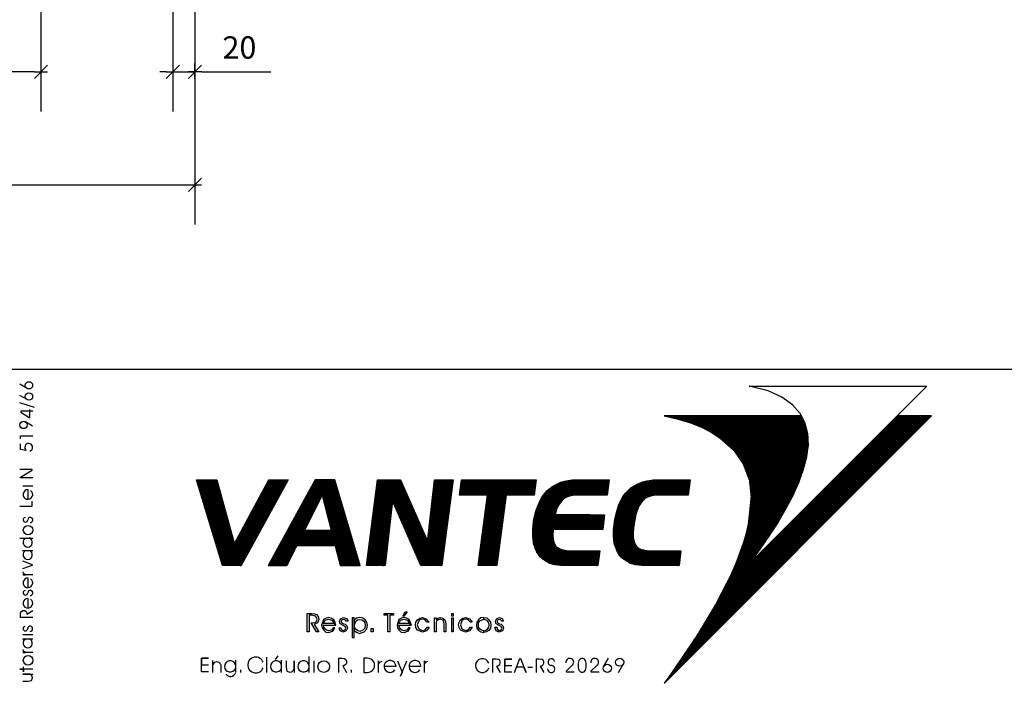
# Model space of a CAD drawing. Extents: x 44344 to 75647, y 166884 to 189170.
# Drawn here: x 58210 to 60446, y 167920 to 169427 of the extents above; entities that cross this region are included whole.
import ezdxf

# ---------------------------------------------------------------- set-up
doc = ezdxf.new("R2010")
doc.units = 0
doc.header["$LTSCALE"] = 25
doc.header["$MEASUREMENT"] = 0
doc.layers.get('0').update_dxf_attribs({"linetype": 'CONTINUOUS'})
doc.layers.get('DEFPOINTS').update_dxf_attribs({"linetype": 'CONTINUOUS'})
for name, color, linetype in [('C02', 221, 'CONTINUOUS'), ('C04', 2, 'CONTINUOUS'), ('C08', 3, 'CONTINUOUS'), ('COTA', 5, 'CONTINUOUS'), ('T02', 221, 'CONTINUOUS')]:
    doc.layers.add(name, color=color, linetype=linetype)
doc.styles.add('R80', font='romans.shx', dxfattribs={"height": 50.75})
doc.dimstyles.new('STANDARD1P2_5', dxfattribs={"dimscale": 500, "dimtxt": 0.12, "dimasz": 0.03, "dimexe": 0.18, "dimexo": 0.0625, "dimgap": 0.06, "dimtad": 1, "dimdec": 0, "dimlfac": 0.4, "dimzin": 0, "dimtxsty": 'R80', "dimblk1": 'TICK', "dimblk2": 'TICK', "dimsah": 1, "dimcen": 0.09, "dimclrd": 256, "dimclre": 256, "dimclrt": 221, "dimazin": 3, "dimtfac": 1, "dimtdec": 0, "dimtmove": 0, "dimatfit": 3, "dimtolj": 1, "dimtzin": 0})
pattern_1 = [(45, (-71797.4737, -28061.0462), (-0.883883476, 0.883883476), [])]

# ---------------------------------------------------------------- blocks, each defined once
blk = doc.blocks.new('TICK')
for p, q in [((-1, 0), (0.99, 0)), ((0, 1), (0, -1.24))]:
    blk.add_line(p, q)
at = {"layer": 'C02'}
blk.add_line((1, 1), (-1, -1), dxfattribs=at)
blk = doc.blocks.new('*D150')
at = {"linetype": 'BYBLOCK'}
for p, q in [((52061.8, 170284.7), (52061.8, 169218.5)), ((53222.4, 170030.3), (53222.4, 169218.5)), ((53207.4, 169308.5), (52076.8, 169308.5))]:
    blk.add_line(p, q, dxfattribs=at)
at = {"layer": 'DEFPOINTS', "color": 0, "linetype": 'BYBLOCK'}
for p in [(52061.8, 170316), (53222.4, 170061.5), (52061.8, 169308.5)]:
    blk.add_point(p, dxfattribs=at)
at = {"linetype": 'BYBLOCK', "xscale": 15, "yscale": 15, "zscale": 15, "rotation": 180}
blk.add_blockref('TICK', (52061.8, 169308.5), dxfattribs=at)
at = {"linetype": 'BYBLOCK', "xscale": 15, "yscale": 15, "zscale": 15}
blk.add_blockref('TICK', (53222.4, 169308.5), dxfattribs=at)
at = {"color": 221, "linetype": 'BYBLOCK', "insert": (52642.1, 169363.8), "char_height": 50.75, "attachment_point": 5, "style": 'R80'}
blk.add_mtext('\\A1;Balma', dxfattribs=at)
blk = doc.blocks.new('*D148')
at = {"linetype": 'BYBLOCK'}
for p, q in [((53522.2, 169867.4), (53522.2, 169218.5)), ((53572.2, 169807.8), (53572.2, 169218.5)), ((53507.2, 169308.5), (53492.2, 169308.5)), ((53522.2, 169308.5), (53572.2, 169308.5)), ((53587.2, 169308.5), (53744.4, 169308.5))]:
    blk.add_line(p, q, dxfattribs=at)
at = {"layer": 'DEFPOINTS', "color": 0, "linetype": 'BYBLOCK'}
for p in [(53522.2, 169898.7), (53572.2, 169839.1), (53522.2, 169308.5)]:
    blk.add_point(p, dxfattribs=at)
at = {"linetype": 'BYBLOCK', "xscale": 15, "yscale": 15, "zscale": 15}
blk.add_blockref('TICK', (53522.2, 169308.5), dxfattribs=at)
at = {"linetype": 'BYBLOCK', "xscale": 15, "yscale": 15, "zscale": 15, "rotation": 180}
blk.add_blockref('TICK', (53572.2, 169308.5), dxfattribs=at)
at = {"color": 221, "linetype": 'BYBLOCK', "insert": (53673.3, 169363.8), "char_height": 50.75, "attachment_point": 5, "style": 'R80'}
blk.add_mtext('\\A1;20', dxfattribs=at)
blk = doc.blocks.new('*D142')
at = {"linetype": 'BYBLOCK'}
for p, q in [((50551.5, 169807.8), (50551.5, 168961.8)), ((53572.2, 169807.8), (53572.2, 168961.8)), ((50566.5, 169051.8), (53557.2, 169051.8))]:
    blk.add_line(p, q, dxfattribs=at)
at = {"layer": 'DEFPOINTS', "color": 0, "linetype": 'BYBLOCK'}
for p in [(50551.5, 169839.1), (53572.2, 169839.1), (53572.2, 169051.8)]:
    blk.add_point(p, dxfattribs=at)
at = {"linetype": 'BYBLOCK', "xscale": 15, "yscale": 15, "zscale": 15, "rotation": 180}
blk.add_blockref('TICK', (50551.5, 169051.8), dxfattribs=at)
at = {"linetype": 'BYBLOCK', "xscale": 15, "yscale": 15, "zscale": 15}
blk.add_blockref('TICK', (53572.2, 169051.8), dxfattribs=at)
at = {"color": 221, "linetype": 'BYBLOCK', "insert": (52061.8, 169107.2), "char_height": 50.75, "attachment_point": 5, "style": 'R80'}
blk.add_mtext('\\A1;Lbloco', dxfattribs=at)
blk = doc.blocks.new('A$C442A67DD')
at = {"layer": 'COTA'}
h = blk.add_hatch(dxfattribs=at)
h.set_pattern_fill('ANSI31', scale=10, style=0)
h.set_pattern_definition(pattern_1)
h.paths.add_polyline_path([(7135, 2505), (7176, 2655), (7196, 2800), (7191, 2933), (7159, 3058), (7116, 3143), (5501, 3143), (5663, 3106), (5809, 3061), (5939, 3011), (6052, 2952), (6156, 2887), (6316, 2744), (6431, 2579), (6502, 2385), (6522, 2193), (6490, 1872), (6464, 1759), (6431, 1642), (6345, 1410), (6293, 1291), (6234, 1171), (6108, 931), (6037, 811), (5891, 570), (5735, 336), (5659, 223), (5579, 108), (5501, 0), (8644, 3143), (8239, 3143), (6523, 1427), (6627, 1575), (6731, 1724), (6831, 1878), (6924, 2039), (7009, 2195), (7081, 2354)])
h = blk.add_hatch(dxfattribs=at)
h.set_pattern_fill('ANSI31', scale=10, style=0)
h.set_pattern_definition(pattern_1)
h.paths.add_polyline_path([(3423, 2213), (3093, 2213), (3117, 2393), (3995, 2393), (3971, 2213), (3642, 2213), (3533, 1384), (3314, 1384)])
h.paths.add_polyline_path([(4481, 2213), (4455, 2213), (4431, 2211), (4405, 2206), (4384, 2200), (4362, 2193), (4343, 2185), (4323, 2172), (4310, 2159), (4295, 2143), (4280, 2126), (4267, 2107), (4254, 2087), (4241, 2065), (4232, 2039), (4225, 2013), (4219, 1985), (4800, 1981), (4776, 1807), (4193, 1807), (4191, 1747), (4193, 1692), (4206, 1649), (4225, 1612), (4238, 1599), (4256, 1590), (4273, 1580), (4295, 1573), (4314, 1567), (4340, 1562), (4366, 1558), (4397, 1558), (4744, 1558), (4720, 1384), (4364, 1384), (4336, 1384), (4310, 1384), (4284, 1386), (4262, 1389), (4238, 1391), (4221, 1393), (4204, 1395), (4186, 1400), (4169, 1404), (4152, 1410), (4136, 1421), (4121, 1428), (4106, 1436), (4091, 1447), (4078, 1456), (4063, 1469), (4045, 1484), (4032, 1504), (4019, 1521), (4004, 1540), (3995, 1562), (3985, 1584), (3978, 1605), (3969, 1629), (3959, 1681), (3954, 1740), (3954, 1801), (3961, 1868), (3969, 1931), (3985, 1992), (4000, 2048), (4021, 2100), (4043, 2148), (4067, 2191), (4095, 2230), (4126, 2267), (4143, 2282), (4163, 2295), (4180, 2310), (4201, 2321), (4221, 2332), (4241, 2343), (4264, 2352), (4286, 2363), (4312, 2369), (4336, 2376), (4360, 2380), (4388, 2384), (4414, 2389), (4442, 2391), (4470, 2393), (4501, 2393), (4852, 2393), (4828, 2213)])
h.paths.add_polyline_path([(5436, 2213), (5403, 2211), (5371, 2209), (5344, 2202), (5316, 2193), (5292, 2183), (5271, 2167), (5251, 2150), (5232, 2130), (5216, 2107), (5204, 2081), (5188, 2052), (5178, 2020), (5167, 1983), (5158, 1942), (5149, 1898), (5143, 1853), (5136, 1779), (5136, 1714), (5147, 1662), (5167, 1621), (5178, 1605), (5193, 1590), (5212, 1582), (5234, 1573), (5258, 1567), (5284, 1562), (5314, 1558), (5349, 1558), (5696, 1558), (5674, 1384), (5314, 1384), (5288, 1384), (5260, 1384), (5234, 1386), (5212, 1389), (5188, 1391), (5169, 1393), (5149, 1395), (5134, 1400), (5119, 1404), (5102, 1410), (5086, 1421), (5071, 1428), (5056, 1436), (5041, 1447), (5028, 1456), (5010, 1469), (4995, 1484), (4980, 1504), (4965, 1521), (4954, 1540), (4943, 1562), (4935, 1584), (4926, 1605), (4917, 1629), (4909, 1681), (4904, 1740), (4904, 1801), (4911, 1868), (4919, 1931), (4935, 1992), (4950, 2048), (4969, 2100), (4991, 2148), (5015, 2191), (5043, 2230), (5076, 2267), (5093, 2282), (5108, 2295), (5130, 2310), (5147, 2321), (5169, 2332), (5190, 2343), (5214, 2352), (5236, 2363), (5262, 2369), (5288, 2376), (5312, 2380), (5340, 2384), (5366, 2389), (5394, 2391), (5425, 2393), (5453, 2393), (5804, 2393), (5781, 2213)])
h.paths.add_polyline_path([(306, 1384), (0, 2393), (239, 2393), (445, 1634), (850, 2393), (1078, 2393), (525, 1384)])
h.paths.add_polyline_path([(1397, 2393), (844, 1384), (1063, 1384), (1478, 2208), (1690, 1384), (1926, 1384), (1627, 2393)])
h.paths.add_polyline_path([(1271, 1796), (1182, 1621), (1629, 1621), (1584, 1796)], flags=17)
h.paths.add_polyline_path([(2130, 2393), (2397, 2393), (2718, 1664), (2798, 2393), (3017, 2393), (2885, 1384), (2638, 1384), (2306, 2143), (2219, 1384), (1998, 1384)])
at = {"layer": 'C04'}
for points in [[(7116, 3143), (5501, 3143), (5663, 3106), (5809, 3061), (5939, 3011), (6052, 2952), (6156, 2887), (6316, 2744), (6431, 2579), (6502, 2385), (6522, 2193), (6490, 1872), (6464, 1759), (6431, 1642), (6345, 1410), (6293, 1291), (6234, 1171), (6108, 931), (6037, 811), (5891, 570), (5735, 336), (5659, 223), (5579, 108), (5501, 0), (8644, 3143), (8239, 3143), (6523, 1427), (6627, 1575), (6731, 1724), (6831, 1878), (6924, 2039), (7009, 2195), (7081, 2354), (7135, 2505), (7176, 2655), (7196, 2800), (7191, 2933), (7159, 3058), (7116, 3143)], [(306, 1384), (0, 2393), (239, 2393), (445, 1634), (850, 2393), (1078, 2393), (525, 1384), (306, 1384)], [(1397, 2393), (844, 1384), (1063, 1384), (1478, 2208), (1690, 1384), (1926, 1384), (1627, 2393), (1397, 2393)], [(2130, 2393), (2397, 2393), (2718, 1664), (2798, 2393), (3017, 2393), (2885, 1384), (2638, 1384), (2306, 2143), (2219, 1384), (1998, 1384), (2130, 2393)], [(3423, 2213), (3093, 2213), (3117, 2393), (3995, 2393), (3971, 2213), (3642, 2213), (3533, 1384), (3314, 1384), (3423, 2213)], [(4481, 2213), (4455, 2213), (4431, 2211), (4405, 2206), (4384, 2200), (4362, 2193), (4343, 2185), (4323, 2172), (4310, 2159), (4295, 2143), (4280, 2126), (4267, 2107), (4254, 2087), (4241, 2065), (4232, 2039), (4225, 2013), (4219, 1985), (4800, 1981), (4776, 1807), (4193, 1807), (4191, 1747), (4193, 1692), (4206, 1649), (4225, 1612), (4238, 1599), (4256, 1590), (4273, 1580), (4295, 1573), (4314, 1567), (4340, 1562), (4366, 1558), (4397, 1558), (4744, 1558), (4720, 1384), (4364, 1384), (4336, 1384), (4310, 1384), (4284, 1386), (4262, 1389), (4238, 1391), (4221, 1393), (4204, 1395), (4186, 1400), (4169, 1404), (4152, 1410), (4136, 1421), (4121, 1428), (4106, 1436), (4091, 1447), (4078, 1456), (4063, 1469), (4045, 1484), (4032, 1504), (4019, 1521), (4004, 1540), (3995, 1562), (3985, 1584), (3978, 1605), (3969, 1629), (3959, 1681), (3954, 1740), (3954, 1801), (3961, 1868), (3969, 1931), (3985, 1992), (4000, 2048), (4021, 2100), (4043, 2148), (4067, 2191), (4095, 2230), (4126, 2267), (4143, 2282), (4163, 2295), (4180, 2310), (4201, 2321), (4221, 2332), (4241, 2343), (4264, 2352), (4286, 2363), (4312, 2369), (4336, 2376), (4360, 2380), (4388, 2384), (4414, 2389), (4442, 2391), (4470, 2393), (4501, 2393), (4852, 2393), (4828, 2213), (4481, 2213)], [(5436, 2213), (5403, 2211), (5371, 2209), (5344, 2202), (5316, 2193), (5292, 2183), (5271, 2167), (5251, 2150), (5232, 2130), (5216, 2107), (5204, 2081), (5188, 2052), (5178, 2020), (5167, 1983), (5158, 1942), (5149, 1898), (5143, 1853), (5136, 1779), (5136, 1714), (5147, 1662), (5167, 1621), (5178, 1605), (5193, 1590), (5212, 1582), (5234, 1573), (5258, 1567), (5284, 1562), (5314, 1558), (5349, 1558), (5696, 1558), (5674, 1384), (5314, 1384), (5288, 1384), (5260, 1384), (5234, 1386), (5212, 1389), (5188, 1391), (5169, 1393), (5149, 1395), (5134, 1400), (5119, 1404), (5102, 1410), (5086, 1421), (5071, 1428), (5056, 1436), (5041, 1447), (5028, 1456), (5010, 1469), (4995, 1484), (4980, 1504), (4965, 1521), (4954, 1540), (4943, 1562), (4935, 1584), (4926, 1605), (4917, 1629), (4909, 1681), (4904, 1740), (4904, 1801), (4911, 1868), (4919, 1931), (4935, 1992), (4950, 2048), (4969, 2100), (4991, 2148), (5015, 2191), (5043, 2230), (5076, 2267), (5093, 2282), (5108, 2295), (5130, 2310), (5147, 2321), (5169, 2332), (5190, 2343), (5214, 2352), (5236, 2363), (5262, 2369), (5288, 2376), (5312, 2380), (5340, 2384), (5366, 2389), (5394, 2391), (5425, 2393), (5453, 2393), (5804, 2393), (5781, 2213), (5436, 2213)], [(1271, 1796), (1182, 1621), (1629, 1621), (1584, 1796), (1271, 1796)]]:
    blk.add_lwpolyline(points, dxfattribs=at)
at = {"layer": 'C08'}
blk.add_lwpolyline([(6500, 3494), (8590, 3494), (6523, 1427), (6627, 1575), (6731, 1724), (6831, 1878), (6924, 2039), (7009, 2195), (7081, 2354), (7135, 2505), (7176, 2655), (7196, 2800), (7191, 2933), (7159, 3058), (7100, 3173), (7011, 3275), (6885, 3362), (6723, 3436), (6500, 3494)], dxfattribs=at)

msp = doc.modelspace()

# ---------------------------------------------------------------- linework, layer by layer
at = {"layer": 'C02'}
for p, q in [((52585.5, 168633.5), (75396.7, 168633.5)), ((58226.7, 168589.5), (58210.3, 168599.3)), ((58226.7, 168564.2), (58210.3, 168574)), ((58239.2, 168504.1), (58222.8, 168513.9)), ((58228.5, 168360), (58228.5, 168337.9)), ((58209.9, 168250), (58239.6, 168250)), ((58216.2, 168221.9), (58239.6, 168221.9)), ((58228.5, 168159.4), (58228.5, 168137.3)), ((58228.5, 168113), (58228.5, 168090.9)), ((58216.2, 168021.1), (58239.6, 168021.1))]:
    msp.add_line(p, q, dxfattribs=at)
for points in [[(58243.6, 168546.5), (58209.9, 168556.7)], [(58239.6, 168537.7), (58212.3, 168537.7), (58212.3, 168536), (58231.4, 168523.9), (58232.7, 168523.9), (58232.7, 168542.2)], [(58211.3, 168475), (58211.3, 168481.9), (58239.6, 168481.9)], [(58222.9, 168451), (58223.8, 168449.1), (58211.5, 168451.2), (58211.5, 168463.9)], [(58221.4, 168430.9), (58221.4, 168430.9)], [(58239.6, 168430.9), (58239.6, 168430.9)], [(58239.6, 168386.4), (58211.7, 168386.4), (58211.7, 168388.1), (58237.8, 168403.9), (58237.8, 168405.7), (58209.9, 168405.7)], [(58239.6, 168417.3), (58239.6, 168417.3)], [(58239.6, 168367.5), (58217.1, 168367.5)], [(58209.9, 168322.1), (58238.1, 168322.1), (58238.1, 168333.9)], [(58217.1, 168180.5), (58239.2, 168188.2), (58239.2, 168189.5), (58217.1, 168197.8)], [(58239.6, 168166.3), (58216.8, 168166.3), (58223.1, 168166.3), (58220.6, 168168), (58218.8, 168169.8), (58217.5, 168173.1)], [(58239.6, 168069.9), (58211.6, 168069.9), (58211.6, 168075.8), (58212, 168080.4), (58214.1, 168083.2), (58217.3, 168085.1), (58221.3, 168085.1), (58224.2, 168083.4), (58225.9, 168080.5), (58226.3, 168077.5), (58239.6, 168085.1)], [(58239.6, 168030.4), (58217.1, 168030.4)], [(58239.6, 167990.1), (58216.8, 167990.1), (58223.1, 167990.1), (58220.6, 167991.8), (58218.8, 167993.5), (58217.5, 167996.9)], [(58239.6, 167951.9), (58209.9, 167951.9), (58218.4, 167951.9), (58218.4, 167946.4), (58218.4, 167957.3)], [(58217.1, 167924.9), (58229.1, 167924.9), (58236.8, 167926.7), (58238.8, 167932.4), (58238.2, 167936.3), (58235.9, 167939), (58235, 167939.7), (58233.4, 167940.9), (58217.1, 167940.9), (58239.6, 167940.9)]]:
    msp.add_lwpolyline(points, dxfattribs=at)
for centre, radius in [((58230.9, 168596.7), 8.3), ((58230.9, 168571.4), 8.3), ((58218.6, 168506.7), 8.3), ((58228.8, 168268), 10.8), ((58228.8, 167972.3), 10.8)]:
    msp.add_circle(centre, radius, dxfattribs=at)
for centre, radius, start, end in [((58230.3, 168455.9), 8.83, 287.2764, 213.603), ((58228.5, 168348.9), 11, 90.001, 55.5947), ((58222.8, 168291.4), 5.07, 100.26, 268.966), ((58223.2, 168291.4), 5.07, 264.5871, 359.8781), ((58233.9, 168291.3), 5.65, 84.5871, 179.8781), ((58233.6, 168291.1), 5.97, 271.034, 79.74), ((58228, 168240.1), 10.6, 109.942, 70.3423), ((58228, 168211.9), 10.6, 109.942, 70.3423), ((58228.5, 168148.4), 11, 90.001, 55.5947), ((58222.8, 168125.7), 5.07, 100.26, 268.966), ((58233.9, 168125.6), 5.65, 84.5871, 179.8781), ((58233.6, 168125.4), 5.97, 271.034, 79.74), ((58228.5, 168102), 11, 90.001, 55.5947), ((58223.2, 168125.6), 5.07, 264.5871, 359.8781), ((58222.5, 168044.3), 5.07, 100.26, 268.966), ((58222.9, 168044.2), 5.07, 264.5871, 359.8781), ((58233.6, 168044.2), 5.65, 84.5871, 179.8781), ((58233.3, 168044), 5.97, 271.034, 79.74), ((58228, 168011.1), 10.6, 109.942, 70.3423)]:
    msp.add_arc(centre, radius, start, end, dxfattribs=at)
at = {"layer": 'C04'}
for p, q in [((58866.4, 167980.8), (58866.4, 167944.6)), ((58991.2, 167977.1), (58991.2, 167944.9)), ((58999.4, 167977.1), (58991.2, 167977.1)), ((59536.6, 167958.9), (59547.4, 167977.1)), ((58648.5, 167944.6), (58648.5, 167971.6)), ((58666.4, 167962.5), (58666.4, 167944.6)), ((58699.7, 167972.5), (58699.7, 167944.6)), ((58804, 167972.5), (58804, 167944.6)), ((59064.8, 167958.3), (59037.4, 167958.3)), ((59121.4, 167958.3), (59094.2, 167958.3)), ((59570, 167945), (59580.9, 167963.3)), ((58991.2, 167944.9), (58999, 167944.9))]:
    msp.add_line(p, q, dxfattribs=at)
for points in [[(59867, 168595.1), (60270.7, 168595.1), (59871.4, 168195.9), (59891.5, 168224.4), (59911.7, 168253.3), (59930.9, 168283), (59948.9, 168314.1), (59965.3, 168344.2), (59979.1, 168374.8), (59989.6, 168404.1), (59997.5, 168433), (60001.3, 168461.1), (60000.4, 168486.6), (59994.1, 168510.9), (59982.9, 168533.1), (59965.6, 168552.8), (59941.4, 168569.6), (59910, 168583.9), (59867, 168595.1)], [(59985.8, 168527.3), (59674.1, 168527.3), (59705.4, 168520.1), (59733.5, 168511.3), (59758.6, 168501.7), (59780.3, 168490.4), (59800.5, 168477.8), (59831.5, 168450.2), (59853.7, 168418.3), (59867.4, 168380.9), (59871.3, 168343.8), (59864.9, 168281.8), (59859.9, 168260), (59853.7, 168237.4), (59837, 168192.6), (59826.9, 168169.5), (59815.5, 168146.5), (59791.2, 168100), (59777.4, 168077), (59749.3, 168030.5), (59719.2, 167985.2), (59704.5, 167963.4), (59689, 167941.2), (59674, 167920.3), (60280.9, 168527.3), (60202.8, 168527.3), (59871.4, 168195.9), (59891.5, 168224.4), (59911.7, 168253.3), (59930.9, 168283), (59948.9, 168314.1), (59965.3, 168344.2), (59979.1, 168374.8), (59989.6, 168404.1), (59997.5, 168433), (60001.3, 168461.1), (60000.4, 168486.6), (59994.1, 168510.9), (59985.8, 168527.3)], [(58670.7, 168187.6), (58611.7, 168382.4), (58657.7, 168382.4), (58697.5, 168235.8), (58775.8, 168382.4), (58819.9, 168382.4), (58713, 168187.6), (58670.7, 168187.6)], [(58881.4, 168382.4), (58774.6, 168187.6), (58816.9, 168187.6), (58897.2, 168346.6), (58938, 168187.6), (58983.6, 168187.6), (58925.9, 168382.4), (58881.4, 168382.4)], [(59023, 168382.4), (59074.5, 168382.4), (59136.6, 168241.6), (59152.1, 168382.4), (59194.3, 168382.4), (59168.8, 168187.6), (59121.1, 168187.6), (59057, 168334.2), (59040.2, 168187.6), (58997.4, 168187.6), (59023, 168382.4)], [(59272.7, 168347.6), (59208.9, 168347.6), (59213.6, 168382.4), (59383.3, 168382.4), (59378.6, 168347.6), (59315, 168347.6), (59294, 168187.6), (59251.8, 168187.6), (59272.7, 168347.6)], [(59477.1, 168347.6), (59472.1, 168347.6), (59467.5, 168347.2), (59462.5, 168346.4), (59458.2, 168345.1), (59454.1, 168343.9), (59450.3, 168342.2), (59446.5, 168339.7), (59444, 168337.2), (59441.1, 168334.2), (59438.2, 168330.9), (59435.6, 168327.1), (59433.2, 168323.3), (59430.6, 168319.2), (59428.9, 168314.1), (59427.7, 168309.1), (59426.5, 168303.6), (59538.6, 168302.8), (59534.1, 168269.3), (59421.3, 168269.3), (59421, 168257.6), (59421.3, 168247.1), (59423.9, 168238.7), (59427.7, 168231.6), (59430.1, 168229.1), (59433.5, 168227.4), (59436.8, 168225.3), (59441.1, 168224.1), (59444.9, 168222.8), (59449.9, 168221.9), (59454.9, 168221.1), (59460.8, 168221.1), (59527.8, 168221.1), (59523.1, 168187.6), (59454.5, 168187.6), (59449.1, 168187.6), (59444, 168187.6), (59439, 168188), (59434.8, 168188.4), (59430.1, 168188.8), (59426.8, 168189.3), (59423.5, 168189.7), (59420.1, 168190.6), (59416.8, 168191.3), (59413.4, 168192.6), (59410.5, 168194.8), (59407.5, 168196), (59404.6, 168197.6), (59401.7, 168199.8), (59399.2, 168201.4), (59396.3, 168203.9), (59392.9, 168206.9), (59390.3, 168210.6), (59387.9, 168214), (59385, 168217.8), (59383.3, 168221.9), (59381.2, 168226.1), (59380, 168230.3), (59378.3, 168234.9), (59376.2, 168245), (59375.3, 168256.3), (59375.3, 168268), (59376.5, 168281), (59378.3, 168293.2), (59381.2, 168304.9), (59384.1, 168315.8), (59388.3, 168325.9), (59392.5, 168335.1), (59397.1, 168343.4), (59402.5, 168351), (59408.4, 168358.1), (59411.8, 168361), (59415.5, 168363.5), (59418.9, 168366.5), (59423.1, 168368.6), (59426.8, 168370.7), (59430.6, 168372.7), (59435.3, 168374.4), (59439.4, 168376.5), (59444.4, 168377.8), (59449.1, 168379), (59453.7, 168379.9), (59459.1, 168380.7), (59464.1, 168381.5), (59469.6, 168382), (59475.1, 168382.4), (59480.9, 168382.4), (59548.8, 168382.4), (59544.1, 168347.6), (59477.1, 168347.6)], [(59661.5, 168347.6), (59655.1, 168347.2), (59648.9, 168346.8), (59643.9, 168345.5), (59638.4, 168343.9), (59633.7, 168341.8), (59629.6, 168338.9), (59625.8, 168335.4), (59622, 168331.7), (59619.1, 168327.1), (59616.5, 168322.1), (59613.6, 168316.6), (59611.5, 168310.4), (59609.5, 168303.2), (59607.7, 168295.3), (59606.2, 168286.9), (59604.8, 168278.1), (59603.6, 168263.9), (59603.6, 168251.3), (59605.7, 168241.2), (59609.5, 168233.3), (59611.5, 168230.3), (59614.5, 168227.4), (59618.2, 168225.7), (59622.5, 168224.1), (59627, 168222.8), (59632, 168221.9), (59637.9, 168221.1), (59644.6, 168221.1), (59711.6, 168221.1), (59707.5, 168187.6), (59637.9, 168187.6), (59632.9, 168187.6), (59627.5, 168187.6), (59622.5, 168188), (59618.2, 168188.4), (59613.6, 168188.8), (59609.9, 168189.3), (59606.2, 168189.7), (59603.2, 168190.6), (59600.3, 168191.3), (59596.9, 168192.6), (59593.9, 168194.8), (59591, 168196), (59588.1, 168197.6), (59585.2, 168199.8), (59582.6, 168201.4), (59579.3, 168203.9), (59576.4, 168206.9), (59573.4, 168210.6), (59570.5, 168214), (59568.4, 168217.8), (59566.4, 168221.9), (59564.6, 168226.1), (59562.9, 168230.3), (59561.2, 168234.9), (59559.6, 168245), (59558.8, 168256.3), (59558.8, 168268), (59560, 168281), (59561.7, 168293.2), (59564.6, 168304.9), (59567.6, 168315.8), (59571.4, 168325.9), (59575.5, 168335.1), (59580.2, 168343.4), (59585.5, 168351), (59591.9, 168358.1), (59595.2, 168361), (59598.1, 168363.5), (59602.4, 168366.5), (59605.7, 168368.6), (59609.9, 168370.7), (59614.1, 168372.7), (59618.7, 168374.4), (59622.9, 168376.5), (59627.9, 168377.8), (59632.9, 168379), (59637.5, 168379.9), (59643, 168380.7), (59648, 168381.5), (59653.4, 168382), (59659.3, 168382.4), (59664.7, 168382.4), (59732.6, 168382.4), (59728, 168347.7), (59661.5, 168347.6)], [(58857, 168267.2), (58839.9, 168233.3), (58926.2, 168233.3), (58917.6, 168267.2), (58857, 168267.2)], [(58867, 168074.5), (58867, 168037.4), (58862.9, 168037.4), (58862.9, 168078.6), (58873.6, 168078.6), (58879.4, 168078.2), (58883.9, 168076.2), (58887.7, 168071.6), (58889.4, 168065.4), (58886.4, 168057.2), (58879, 168053.5), (58889.4, 168037.4), (58884.4, 168037.4), (58872, 168057.2), (58876.1, 168057.2), (58882.3, 168059.2), (58885.2, 168065), (58884.4, 168069.2), (58881.9, 168072.5), (58879, 168073.7), (58872.8, 168074.5), (58867, 168074.5)], [(58923.9, 168055.7), (58928.3, 168051.9), (58925.9, 168059.9), (58923.4, 168064.8), (58917.4, 168067.8), (58912.1, 168069.7), (58906.1, 168068), (58900.1, 168064.8), (58896.8, 168055.7), (58900.1, 168055.7), (58903.9, 168063.2), (58911.5, 168065.9), (58919.6, 168063.2), (58923.9, 168055.7)], [(58935.4, 168045.8), (58939.5, 168045.8), (58939.5, 168045.4), (58940.6, 168042.4), (58944.8, 168040.3), (58948.9, 168041.5), (58950.5, 168045.2), (58949.3, 168049), (58944.4, 168051.4), (58937.8, 168055.1), (58936.1, 168060.4), (58938.6, 168066.7), (58945.2, 168069.6), (58952.4, 168067.1), (58955.8, 168060.9), (58951.7, 168060.9), (58949.4, 168064.2), (58944.8, 168065.4), (58941.5, 168064.2), (58940.3, 168060.9), (58940.6, 168058.4), (58942.3, 168056.8), (58945.6, 168055.5), (58948.9, 168054.3), (58953, 168051), (58954.7, 168045.7), (58951.7, 168039.1), (58944.4, 168036.6), (58937.8, 168039.4), (58935.4, 168045.8)], [(58969.3, 168068.7), (58965.2, 168068.7), (58965.2, 168024.3), (58969.3, 168024.3), (58969.3, 168068.7)], [(58969.3, 168051.5), (58969.3, 168040.4), (58974.6, 168036.3), (58982, 168033.5), (58992, 168037.4), (58998.1, 168043.9), (58999.6, 168051.9), (58998.4, 168058.9), (58994.7, 168064.6), (58989, 168068.3), (58982.4, 168069.6), (58974.6, 168067.9), (58969.3, 168063.4), (58969.3, 168051.5), (58973.4, 168061.3), (58977.5, 168064.2), (58982.4, 168065.4), (58987.3, 168064.2), (58991.4, 168061.3), (58994.2, 168057.3), (58994.8, 168051.8), (58994, 168045.4), (58989.1, 168040.8), (58982.4, 168038), (58976.8, 168040.1), (58971.8, 168043.9), (58969.3, 168051.5)], [(59050.4, 168037.4), (59046.2, 168037.4), (59046.2, 168074.5), (59037.9, 168074.5), (59037.9, 168078.6), (59058.6, 168078.6), (59058.6, 168074.5), (59050.4, 168074.5), (59050.4, 168037.4)], [(59095.2, 168055.7), (59099.6, 168051.9), (59097.1, 168059.9), (59094.7, 168064.8), (59088.8, 168067.8), (59083.3, 168069.7), (59077.4, 168068), (59071.4, 168064.8), (59068.1, 168055.7), (59071.4, 168055.7), (59075.2, 168063.2), (59082.7, 168065.9), (59090.9, 168063.2), (59095.2, 168055.7)], [(59082.5, 168072.9), (59079.9, 168072.9), (59085.8, 168082.7), (59090.3, 168082.7), (59082.5, 168072.9)], [(59135.6, 168059.2), (59130.9, 168064.2), (59124.4, 168065.8), (59119.8, 168065), (59116.2, 168062.1), (59112.9, 168052.6), (59116.2, 168044), (59124.4, 168040.3), (59130.9, 168041.9), (59135.6, 168047.3), (59139.7, 168047.3), (59133.9, 168039.4), (59124.8, 168036.6), (59113.2, 168041.1), (59109.9, 168046.5), (59108.7, 168052.6), (59109.9, 168059.2), (59113.2, 168064.6), (59118.6, 168068.3), (59124.8, 168069.6), (59133.5, 168066.7), (59139.7, 168059.2), (59135.6, 168059.2)], [(59151.9, 168068.7), (59155.6, 168068.7), (59155.6, 168065.4), (59159.8, 168068.3), (59165.1, 168069.6), (59171.3, 168068.3), (59175.9, 168064.2), (59177.1, 168060.4), (59177.9, 168053.8), (59177.9, 168037.4), (59174.3, 168037.4), (59174.3, 168055.1), (59172.2, 168062.9), (59165.1, 168065.8), (59160.2, 168064.6), (59156.9, 168061.3), (59156.1, 168058.4), (59155.6, 168052.6), (59155.6, 168037.4), (59151.9, 168037.4), (59151.9, 168068.7)], [(59194.8, 168072.5), (59191.1, 168072.5), (59191.1, 168079), (59194.8, 168079), (59194.8, 168072.5)], [(59191.1, 168037.4), (59191.1, 168068.7), (59194.8, 168068.7), (59194.8, 168037.4), (59191.1, 168037.4)], [(59233.5, 168059.2), (59228.8, 168064.2), (59222.4, 168065.8), (59217.7, 168065), (59214.1, 168062.1), (59210.8, 168052.6), (59214.1, 168044), (59222.4, 168040.3), (59228.8, 168041.9), (59233.5, 168047.3), (59237.5, 168047.3), (59231.8, 168039.4), (59222.7, 168036.6), (59211.1, 168041.1), (59207.8, 168046.5), (59206.6, 168052.6), (59207.8, 168059.2), (59211.1, 168064.6), (59216.5, 168068.3), (59222.7, 168069.6), (59231.4, 168066.7), (59237.5, 168059.2), (59233.5, 168059.2)], [(59263.9, 168069.8), (59257.2, 168068.6), (59252, 168064.6), (59248.5, 168059.1), (59247.3, 168052.4), (59248.5, 168045.7), (59252, 168040.2), (59257.5, 168036.7), (59263.9, 168035.5), (59263.9, 168039.5), (59259.1, 168040.7), (59255.2, 168043.4), (59252.4, 168047.4), (59251.7, 168052.4), (59252.4, 168057.6), (59255.2, 168061.9), (59263.9, 168065.8), (59263.9, 168069.8)], [(59263.9, 168069.8), (59270.6, 168068.6), (59275.6, 168064.6), (59279.1, 168059.1), (59280.4, 168052.4), (59279.1, 168045.7), (59275.6, 168040.2), (59270.1, 168036.7), (59263.9, 168035.5), (59263.9, 168039.5), (59268.6, 168040.7), (59272.5, 168043.4), (59275.2, 168047.4), (59276.1, 168052.4), (59275.2, 168057.6), (59272.5, 168061.9), (59263.9, 168065.8), (59263.9, 168069.8)], [(59289.3, 168047.3), (59293.4, 168047.3), (59293.4, 168046.9), (59295.1, 168042.4), (59299.3, 168040.3), (59303.4, 168041.5), (59305, 168045.2), (59303.8, 168049), (59298.8, 168051.4), (59292.2, 168055.1), (59290.6, 168060.4), (59293.1, 168066.7), (59299.6, 168069.6), (59305.9, 168067.1), (59308.8, 168060.9), (59304.6, 168060.9), (59302.9, 168064.2), (59299.3, 168065.4), (59296, 168064.2), (59294.6, 168060.9), (59295.1, 168058.4), (59296.8, 168056.8), (59300.1, 168055.5), (59303.4, 168054.3), (59307.5, 168051), (59309.2, 168045.7), (59306.2, 168039.1), (59298.8, 168036.6), (59292.2, 168039.4), (59289.3, 168047.3)], [(58923.8, 168055.6), (58900, 168055.6), (58896.7, 168055.6), (58895.7, 168052.4), (58896.8, 168045.8), (58900.5, 168040.5), (58905.5, 168036.6), (58912, 168035.6), (58917.8, 168037.5), (58921.1, 168038.8), (58925.9, 168045.8), (58921.6, 168045.8), (58917.9, 168041), (58912, 168039.4), (58906.9, 168040.5), (58902.9, 168043.9), (58901, 168047.8), (58900, 168051.8), (58928.2, 168051.8), (58923.8, 168055.6)], [(59012.4, 168037.4), (59008.3, 168037.4), (59008.3, 168044.8), (59012.4, 168044.8), (59012.4, 168037.4)], [(59095.2, 168055.6), (59071.3, 168055.6), (59068, 168055.6), (59067, 168052.4), (59068.1, 168045.8), (59071.9, 168040.5), (59076.7, 168036.6), (59083.2, 168035.6), (59089.1, 168037.5), (59092.4, 168038.8), (59097.1, 168045.8), (59092.9, 168045.8), (59089.2, 168041), (59083.2, 168039.4), (59078.2, 168040.5), (59074.3, 168043.9), (59072.2, 168047.8), (59071.3, 168051.8), (59099.4, 168051.8), (59095.2, 168055.6)], [(58638.9, 167946.4), (58622.7, 167946.4), (58622.7, 167977.5), (58638.9, 167977.5), (58622.7, 167977.5), (58622.7, 167961.9), (58638.9, 167961.9)], [(58771, 167944.6), (58771, 167979.3)], [(58790.9, 167974.4), (58796.6, 167982.7)], [(58878.4, 167979.6), (58878.4, 167979.6)], [(58934.8, 167944.6), (58934.8, 167977.2), (58941.6, 167977.2), (58947, 167976.8), (58950.3, 167974.4), (58952.5, 167970.6), (58952.5, 167965.9), (58950.5, 167962.5), (58947.1, 167960.5), (58943.6, 167960.1), (58952.5, 167944.6)], [(59284.7, 167944.6), (59284.7, 167975.8), (59291.2, 167975.8), (59296.3, 167975.3)], [(59327.6, 167945.7), (59312.1, 167945.7), (59312.1, 167975.3), (59327.6, 167975.3), (59312.1, 167975.3), (59312.1, 167960.5), (59327.6, 167960.5)], [(59333.9, 167944.6), (59345.8, 167976.2), (59347.5, 167976.2), (59360.2, 167944.6), (59355.3, 167956.8), (59338.6, 167956.8)], [(59383.5, 167944.6), (59383.5, 167975.8), (59390, 167975.8), (59395.1, 167975.3)], [(59486, 167976.5), (59483.4, 167975.7), (59479.8, 167972.1), (59478.3, 167965.9), (59478.3, 167956.1), (59479.8, 167949.8), (59483.4, 167946.1), (59486, 167945.3), (59489.2, 167945.3), (59491.8, 167946.1), (59495.4, 167949.8), (59496.9, 167956.1), (59496.9, 167965.9), (59495.3, 167972.1), (59491.8, 167975.7), (59489.2, 167976.5), (59486, 167976.5)], [(58814.9, 167971), (58814.9, 167956.9), (58817, 167947.9), (58823.7, 167945.5), (58828.2, 167946.2), (58831.3, 167949), (58832.1, 167950), (58833.6, 167951.9), (58833.6, 167971), (58833.6, 167944.6)], [(58878.4, 167944.6), (58878.4, 167971)], [(59025.2, 167944.6), (59025.2, 167971.3), (59025.2, 167963.9), (59027.3, 167966.8), (59029.3, 167968.9), (59033.2, 167970.4)], [(59068.4, 167971), (59077.6, 167946.9), (59078.5, 167944.5), (59075, 167936), (59089.1, 167971)], [(59129.2, 167944.6), (59129.2, 167971.3), (59129.2, 167963.9), (59131.3, 167966.8), (59133.3, 167968.9), (59137.2, 167970.4)], [(59293.1, 167959.4), (59301.6, 167944.6)], [(59364.3, 167957), (59375, 167957)], [(59391.9, 167959.4), (59400.3, 167944.6)], [(59464.8, 167961.2), (59450.8, 167947.5), (59450.8, 167946.2), (59469.6, 167946.2)], [(59521.3, 167961.2), (59507.4, 167947.5), (59507.4, 167946.2), (59526.2, 167946.2)], [(58712.5, 167944.6), (58712.5, 167950.9)], [(58963.6, 167944.6), (58963.6, 167950.9)]]:
    msp.add_lwpolyline(points, dxfattribs=at)
for centre, radius in [((59572.8, 167968), 9.22), ((58900.5, 167958.1), 13.3), ((59544.6, 167954.2), 9.22)]:
    msp.add_circle(centre, radius, dxfattribs=at)
for centre, radius, start, end in [((58745.9, 167961.7), 18, 19.942, 340.3423), ((59000, 167960.9), 16.1, 266.5961, 92.1337), ((59260.9, 167960.4), 15.6, 19.942, 340.3423), ((59293.5, 167967.6), 8.2, 266.8426, 70.1622), ((59392.3, 167967.6), 8.2, 266.8426, 70.1622), ((59417.4, 167968.6), 7.24, 10.26, 178.966), ((59459.3, 167967.7), 9.05, 1.1949, 185.5779), ((59515.9, 167967.7), 9.05, 1.1949, 185.5779), ((58657.4, 167959.6), 9.35, 18.2205, 161.7795), ((58687.8, 167958.5), 12.7, 19.942, 340.3423), ((58792.2, 167958.5), 12.7, 19.942, 340.3423), ((58854.6, 167958.5), 12.7, 19.942, 340.3423), ((59051.1, 167958.3), 13.6, 0.001, 325.5947), ((59107.8, 167958.3), 13.6, 0.001, 325.5947), ((59417.1, 167953.2), 8.51, 181.034, 349.74), ((59417.4, 167968), 7.24, 174.5871, 269.8781), ((59417.4, 167952.7), 8.06, 354.5871, 89.8781), ((59459.5, 167968.3), 8.89, 306.0999, 357.0446), ((59516.1, 167968.3), 8.89, 306.0999, 357.0446), ((58688.6, 167947), 11.5, 208.56, 345.1137)]:
    msp.add_arc(centre, radius, start, end, dxfattribs=at)

# ---------------------------------------------------------------- block references
at = {"layer": 'T02', "linetype": 'CONTINUOUS', "xscale": 0.1931542968646633, "yscale": 0.1931542968646633, "zscale": 0.1931542968646633}
msp.add_blockref('A$C442A67DD', (58611.4, 167920.2), dxfattribs=at)

# ---------------------------------------------------------------- dimensions: what is measured, and where the dimension line sits
at = {"layer": 'COTA'}
for base, p1, p2, text, picture, middle in [((57097.5, 169308.5), (58258.1, 170061.5), (57097.5, 170316), 'Balma', '*D150', (57677.8, 169363.8)), ((58607.9, 169051.8), (55587.1, 169839.1), (58607.9, 169839.1), 'Lbloco', '*D142', (57097.5, 169107.2))]:
    dim = msp.add_linear_dim(base=base, p1=p1, p2=p2, text=text, dimstyle='STANDARD1P2_5', dxfattribs=at)
    dim.commit()
    dim.dimension.update_dxf_attribs({"geometry": picture, "text_midpoint": middle, "insert": (5035.7, 0)})
dim = msp.add_linear_dim(base=(58557.9, 169308.5), p1=(58607.9, 169839.1), p2=(58557.9, 169898.7), dimstyle='STANDARD1P2_5', dxfattribs=at)
dim.commit()
dim.dimension.update_dxf_attribs({"geometry": '*D148', "text_midpoint": (58708.9, 169308.5), "dimtype": 160, "insert": (5035.7, 0)})

doc.saveas('drawing.dxf')
